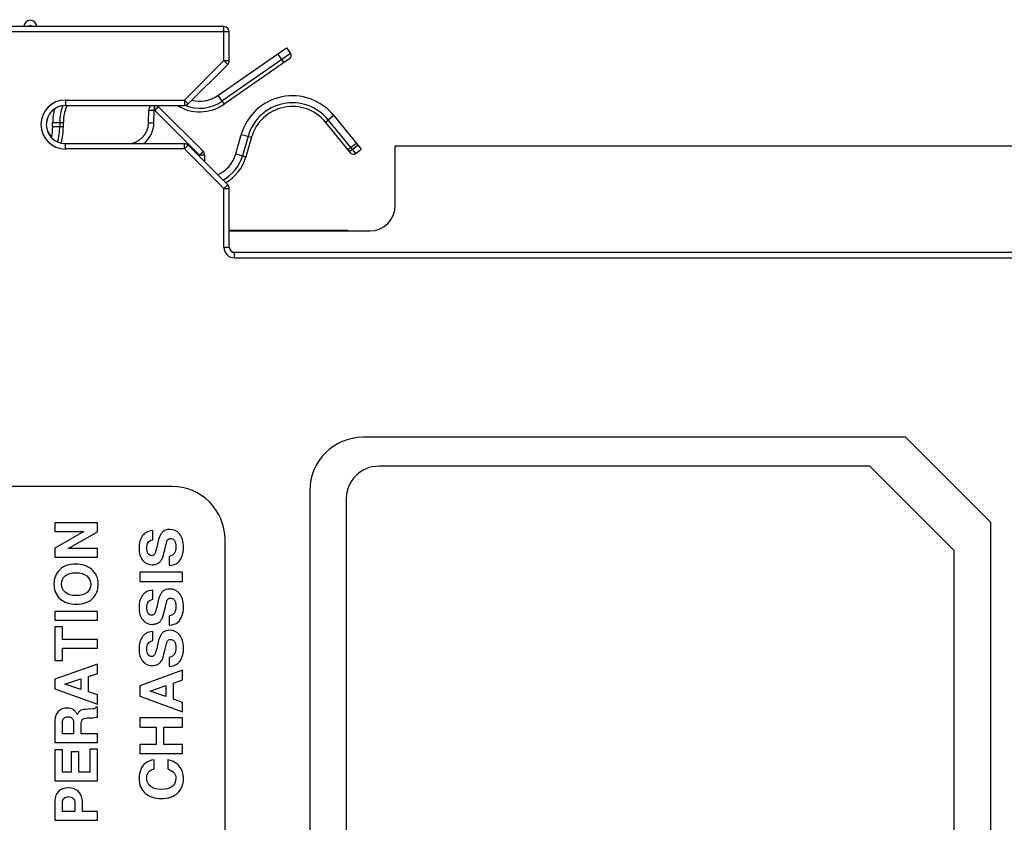
# Model space of a CAD drawing. Units: inches. Extents: x 0 to 22, y 0 to 17.
# Drawn here: x 6.7 to 8.5, y 9.8 to 11.3 of the extents above; entities that cross this region are included whole.
import ezdxf

# ---------------------------------------------------------------- set-up
doc = ezdxf.new("R2010")
doc.units = ezdxf.units.IN
doc.header["$LTSCALE"] = 1.21
doc.header["$MEASUREMENT"] = 0
doc.layers.get('0').update_dxf_attribs({"linetype": 'CONTINUOUS'})
doc.styles.get("Standard").update_dxf_attribs({"font": 'txt', "width": 0.8})
doc.dimstyles.new('DIMSTYLE_1', dxfattribs={"dimtxt": 0.125, "dimasz": 0.1875, "dimexe": 0.125, "dimexo": 0.0625, "dimgap": 0.0625, "dimtad": 0, "dimtih": 1, "dimtoh": 1, "dimdec": 3, "dimzin": 4, "dimdsep": 46, "dimtxsty": 'STANDARD', "dimblk": '_FILLED', "dimblk1": '_FILLED', "dimblk2": '_FILLED', "dimcen": 0.09, "dimadec": 0, "dimazin": 0, "dimtp": 1e-06, "dimtm": 1e-06, "dimtfac": 1, "dimtdec": 3, "dimtofl": 0, "dimtmove": 0, "dimatfit": 3, "dimldrblk": '_FILLED', "dimfxl": 1, "dimtolj": 1, "dimtzin": 4, "dimarcsym": 0})

# ---------------------------------------------------------------- blocks, each defined once
blk = doc.blocks.new('_FILLED')
at = {"color": 0, "linetype": 'BYBLOCK'}
blk.add_solid([(0, 0), (-1, 0.1667), (-1, -0.1667)], dxfattribs=at)
blk = doc.blocks.new('*D2')
at = {"color": 2, "linetype": 'CONTINUOUS'}
for p, q in [((4.8716, 11.2277), (4.8716, 12.2063)), ((10.3688, 10.6184), (10.3688, 12.2063)), ((4.8716, 12.0813), (7.0337, 12.0813)), ((10.3688, 12.0813), (8.2068, 12.0813))]:
    blk.add_line(p, q, dxfattribs=at)
at = {"color": 2, "linetype": 'CONTINUOUS', "xscale": 0.1875, "yscale": 0.1875, "zscale": 0.1875}
for p, rotation in [((4.8716, 12.0813), 180), ((10.3688, 12.0813), 359.9999979255)]:
    blk.add_blockref('_FILLED', p, dxfattribs=dict(at, rotation=rotation))
at = {"color": 2, "linetype": 'CONTINUOUS', "insert": (7.4784, 12.1078), "char_height": 0.125, "width": 1.048077, "attachment_point": 2, "line_spacing_factor": 0.9}
blk.add_mtext('5.497\\P[139,63]', dxfattribs=at)

msp = doc.modelspace()

# ---------------------------------------------------------------- linework, layer by layer
at = {"color": 7, "linetype": 'CONTINUOUS'}
for p, q in [((7.0665, 11.3195), (6.0646, 11.3195)), ((7.0763, 11.2567), (7.0763, 11.3097)), ((7.0553, 11.1921), (7.1825, 11.2803)), ((7.1825, 11.2803), (7.1899, 11.2697)), ((7.1882, 11.2603), (7.0666, 11.176)), ((7.1882, 11.2603), (7.1883, 11.2604)), ((7.0005, 11.1767), (7.0734, 11.2497)), ((6.7732, 11.1739), (6.9935, 11.1739)), ((6.9449, 11.1718), (7.0278, 11.0889)), ((6.927, 11.1417), (6.9274, 11.165)), ((7.2694, 11.1555), (7.3205, 11.093)), ((6.7495, 11.1345), (6.7495, 11.1424)), ((6.7692, 11.1424), (6.7692, 11.1345)), ((7.3011, 11.0857), (7.2542, 11.143)), ((7.0882, 11.084), (7.0986, 11.1203)), ((7.1176, 11.1149), (7.1071, 11.0785)), ((6.9935, 11.103), (6.7732, 11.103)), ((7.0734, 11.0271), (7.0005, 11.1001)), ((7.3013, 11.0959), (7.3114, 11.1042)), ((7.3834, 10.9886), (7.3834, 11.0992)), ((7.3834, 11.0992), (9.8145, 11.0992)), ((7.0306, 11.082), (7.0306, 11.0699)), ((7.2956, 11.0929), (7.295, 11.0931)), ((7.3011, 11.0857), (7.3012, 11.0856)), ((7.3105, 11.0848), (7.3205, 11.093)), ((7.0763, 10.9115), (7.0763, 11.0202)), ((7.0763, 10.9428), (7.2954, 10.9428)), ((7.0763, 10.9417), (7.3366, 10.9417)), ((8.3278, 10.5599), (7.3238, 10.5599)), ((8.4854, 10.4023), (8.3278, 10.5599)), ((8.2618, 10.5065), (7.3528, 10.5065)), ((8.2618, 10.5065), (8.4178, 10.3505)), ((6.9701, 10.4691), (6.3008, 10.4691)), ((7.2252, 10.4613), (7.2252, 6.5518)), ((7.2928, 10.4465), (7.2928, 6.5665)), ((6.7536, 10.4016), (6.7536, 10.3856)), ((6.8323, 10.4016), (6.7536, 10.4016)), ((6.8075, 10.3856), (6.7536, 10.355)), ((6.7536, 10.3856), (6.8075, 10.3856)), ((6.7783, 10.3543), (6.8323, 10.3851)), ((6.8323, 10.3851), (6.8323, 10.4016)), ((6.9348, 10.3705), (6.9348, 10.3873)), ((8.4854, 10.4023), (8.4852, 10.4022)), ((8.4854, 6.5518), (8.4854, 10.4023)), ((6.9501, 10.3817), (6.9488, 10.3795)), ((6.9678, 10.3727), (6.9694, 10.3726)), ((7.0686, 6.5518), (7.0686, 10.3707)), ((6.7536, 10.355), (6.7536, 10.3382)), ((6.8323, 10.3543), (6.7783, 10.3543)), ((6.8323, 10.3382), (6.8323, 10.3543)), ((6.9576, 10.3544), (6.96, 10.3645)), ((8.4178, 6.5665), (8.4178, 10.3505)), ((6.7536, 10.3382), (6.8323, 10.3382)), ((6.9652, 10.3395), (6.9652, 10.3227)), ((6.9464, 10.3281), (6.9482, 10.3297)), ((6.9111, 10.3102), (6.9111, 10.2934)), ((6.9898, 10.3102), (6.9111, 10.3102)), ((6.9898, 10.2934), (6.9898, 10.3102)), ((6.9111, 10.2934), (6.9898, 10.2934)), ((6.9348, 10.2603), (6.9348, 10.2771)), ((6.9501, 10.2714), (6.9488, 10.2693)), ((6.9678, 10.2625), (6.9694, 10.2624)), ((6.9576, 10.2442), (6.96, 10.2543)), ((6.7536, 10.2378), (6.7536, 10.2218)), ((6.8323, 10.2378), (6.7536, 10.2378)), ((6.7536, 10.2218), (6.8323, 10.2218)), ((6.8323, 10.2218), (6.8323, 10.2378)), ((6.9652, 10.2293), (6.9652, 10.2124)), ((6.7536, 10.2095), (6.7536, 10.1469)), ((6.7677, 10.2095), (6.7536, 10.2095)), ((6.7677, 10.1862), (6.7677, 10.2095)), ((6.9464, 10.2178), (6.9482, 10.2195)), ((6.8323, 10.1862), (6.7677, 10.1862)), ((6.8323, 10.1702), (6.8323, 10.1862)), ((6.9348, 10.1839), (6.9348, 10.2008)), ((6.9501, 10.1951), (6.9488, 10.1929)), ((6.9678, 10.1862), (6.9694, 10.186)), ((6.7677, 10.1469), (6.7677, 10.1702)), ((6.7677, 10.1702), (6.8323, 10.1702)), ((6.9576, 10.1678), (6.96, 10.1779)), ((6.9652, 10.1529), (6.9652, 10.1361)), ((6.7536, 10.1469), (6.7677, 10.1469)), ((6.8323, 10.1404), (6.7536, 10.1125)), ((6.8323, 10.1229), (6.8323, 10.1404)), ((6.9898, 10.1295), (6.9111, 10.1002)), ((6.9464, 10.1415), (6.9482, 10.1431)), ((6.9898, 10.1111), (6.9898, 10.1295)), ((6.7536, 10.1125), (6.7536, 10.0944)), ((6.7723, 10.1031), (6.8017, 10.1129)), ((6.8017, 10.1129), (6.8017, 10.0936)), ((6.8158, 10.1175), (6.8323, 10.1229)), ((6.8158, 10.089), (6.8158, 10.1175)), ((6.7536, 10.0944), (6.8323, 10.0665)), ((6.8017, 10.0936), (6.7723, 10.1031)), ((6.9111, 10.1002), (6.9111, 10.0812)), ((6.9298, 10.0903), (6.9591, 10.1006)), ((6.9591, 10.1006), (6.9591, 10.0803)), ((6.9732, 10.1054), (6.9898, 10.1111)), ((6.9732, 10.0754), (6.9732, 10.1054)), ((6.8323, 10.0835), (6.8158, 10.089)), ((6.8323, 10.0665), (6.8323, 10.0835)), ((6.9111, 10.0812), (6.9898, 10.0519)), ((6.9591, 10.0803), (6.9298, 10.0903)), ((6.9898, 10.0697), (6.9732, 10.0754)), ((6.823, 10.0574), (6.8158, 10.057)), ((6.8251, 10.0577), (6.823, 10.0574)), ((6.8261, 10.0579), (6.8251, 10.0577)), ((6.8297, 10.0605), (6.8288, 10.0593)), ((6.8323, 10.0605), (6.8297, 10.0605)), ((6.8323, 10.0426), (6.8323, 10.0605)), ((6.9898, 10.0519), (6.9898, 10.0697)), ((6.7975, 10.0513), (6.7957, 10.0479)), ((6.8131, 10.0408), (6.8198, 10.041)), ((6.9111, 10.0409), (6.9111, 10.0241)), ((6.9898, 10.0409), (6.9111, 10.0409)), ((6.9898, 10.0241), (6.9898, 10.0409)), ((6.7536, 10.036), (6.7536, 9.9953)), ((6.7677, 10.0113), (6.7677, 10.0334)), ((6.7882, 10.0322), (6.7882, 10.0113)), ((6.8023, 10.0113), (6.8023, 10.0294)), ((6.8031, 10.0343), (6.8041, 10.0365)), ((6.9111, 10.0241), (6.9411, 10.0241)), ((6.9411, 10.0241), (6.9411, 9.992)), ((6.9552, 9.992), (6.9552, 10.0241)), ((6.9552, 10.0241), (6.9898, 10.0241)), ((6.7882, 10.0113), (6.7677, 10.0113)), ((6.8323, 10.0113), (6.8023, 10.0113)), ((6.8323, 9.9953), (6.8323, 10.0113)), ((6.7536, 9.9953), (6.8323, 9.9953)), ((6.9111, 9.992), (6.9111, 9.9752)), ((6.9411, 9.992), (6.9111, 9.992)), ((6.9898, 9.992), (6.9552, 9.992)), ((6.9898, 9.9752), (6.9898, 9.992)), ((6.7536, 9.9816), (6.7536, 9.9244)), ((6.7677, 9.9816), (6.7536, 9.9816)), ((6.7677, 9.9405), (6.7677, 9.9816)), ((6.7839, 9.978), (6.7839, 9.9405)), ((6.798, 9.978), (6.7839, 9.978)), ((6.798, 9.9405), (6.798, 9.978)), ((6.8182, 9.9834), (6.8182, 9.9405)), ((6.8323, 9.9834), (6.8182, 9.9834)), ((6.8323, 9.9244), (6.8323, 9.9834)), ((6.9111, 9.9752), (6.9898, 9.9752)), ((6.9371, 9.9467), (6.9371, 9.9635)), ((6.9624, 9.9633), (6.9624, 9.9465)), ((6.7839, 9.9405), (6.7677, 9.9405)), ((6.8182, 9.9405), (6.798, 9.9405)), ((6.7536, 9.9244), (6.8323, 9.9244)), ((6.7536, 9.8875), (6.7536, 9.8519)), ((6.7677, 9.868), (6.7677, 9.8844)), ((6.7905, 9.8842), (6.7905, 9.868)), ((6.8046, 9.868), (6.8046, 9.886)), ((6.7905, 9.868), (6.7677, 9.868)), ((6.8323, 9.868), (6.8046, 9.868)), ((6.8323, 9.8519), (6.8323, 9.868)), ((6.7536, 9.8519), (6.8323, 9.8519))]:
    msp.add_line(p, q, dxfattribs=at)
at = {"color": 9, "linetype": 'CONTINUOUS'}
for p, q in [((7.0665, 11.2567), (7.0665, 11.3195)), ((7.0763, 11.3097), (6.0646, 11.3097)), ((7.1899, 11.2697), (7.0627, 11.1815)), ((7.1775, 11.2529), (7.1663, 11.2691)), ((6.9935, 11.1837), (7.0665, 11.2567)), ((7.0665, 11.2567), (7.0734, 11.2497)), ((7.0665, 11.2567), (7.0763, 11.2567)), ((7.0553, 11.1921), (7.0666, 11.176)), ((6.7732, 11.1837), (6.7732, 11.1739)), ((6.7732, 11.1837), (6.9935, 11.1837)), ((6.9373, 11.1739), (6.9374, 11.1678)), ((6.9381, 11.1739), (6.9382, 11.1678)), ((6.9449, 11.1718), (6.9409, 11.1675)), ((6.9449, 11.1718), (6.9449, 11.1718)), ((6.9935, 11.1837), (6.9935, 11.1739)), ((6.9935, 11.1837), (7.0005, 11.1767)), ((6.9274, 11.165), (6.9274, 11.165)), ((6.9274, 11.165), (6.9374, 11.1648)), ((6.937, 11.1415), (6.9374, 11.1648)), ((6.9374, 11.1648), (6.9382, 11.1648)), ((6.9382, 11.1648), (7.021, 11.082)), ((7.2542, 11.143), (7.2694, 11.1555)), ((6.7495, 11.1424), (6.7692, 11.1424)), ((6.7495, 11.1345), (6.7692, 11.1345)), ((6.7625, 11.1424), (6.7625, 11.1345)), ((6.927, 11.1417), (6.937, 11.1415)), ((6.927, 11.1417), (6.927, 11.1417)), ((7.3105, 11.0848), (7.2594, 11.1472)), ((7.0986, 11.1203), (7.1176, 11.1149)), ((7.1111, 11.1167), (7.1007, 11.0804)), ((6.7732, 11.0932), (6.7732, 11.103)), ((6.9935, 11.0932), (6.9935, 11.103)), ((6.9935, 11.0932), (7.0005, 11.1001)), ((7.3042, 11.0924), (7.3143, 11.1006)), ((6.9935, 11.0932), (6.7732, 11.0932)), ((7.0665, 11.0202), (6.9935, 11.0932)), ((7.021, 11.082), (7.021, 11.0796)), ((7.0306, 11.082), (7.021, 11.082)), ((7.0278, 11.0889), (7.0234, 11.0844)), ((7.0278, 11.0889), (7.0278, 11.0889)), ((7.0882, 11.084), (7.1071, 11.0785)), ((7.2969, 11.0908), (7.297, 11.0907)), ((7.3021, 11.091), (7.3042, 11.0924)), ((7.0665, 11.0202), (7.0734, 11.0271)), ((7.0665, 10.9115), (7.0665, 11.0202)), ((7.0665, 11.0202), (7.0763, 11.0202)), ((7.0665, 10.9115), (7.0763, 10.9115)), ((7.0862, 10.8919), (7.0862, 10.9017)), ((9.8148, 10.9017), (7.0862, 10.9017)), ((7.0862, 10.8919), (9.8246, 10.8919)), ((6.9701, 10.4693), (6.9701, 10.4691)), ((7.2252, 10.4613), (7.2253, 10.4613)), ((7.0687, 10.3707), (7.0686, 10.3707))]:
    msp.add_line(p, q, dxfattribs=at)
at = {"color": 7, "linetype": 'CONTINUOUS'}
for centre, radius, start, end in [((6.7082, 11.3195), 0.0118, 360, 180), ((7.0665, 11.3097), 0.00984, 360, 90), ((7.1844, 11.2658), 0.00669, 304.75, 34.75), ((7.0665, 11.2567), 0.00984, 315, 360), ((7.0216, 11.2408), 0.0592, 255.8337, 304.75), ((7.1932, 11.0932), 0.0984, 39.2865, 163.9905), ((6.7732, 11.1384), 0.0354, 90, 270), ((6.848, 11.1424), 0.0787, 156.4106, 180), ((6.9372, 11.1648), 0.00984, 119.61, 179), ((6.938, 11.1648), 0.00984, 45, 55.4088), ((7.0216, 11.2408), 0.0789, 238.0326, 304.75), ((6.9935, 11.1837), 0.00984, 270, 315), ((7.1932, 11.0931), 0.0787, 39.2865, 163.9905), ((6.7732, 11.1384), 0.0354, 125.1087, 180.9254), ((6.848, 11.1424), 0.0984, 165.2527, 180), ((6.7764, 11.1424), 0.0394, 193.2432, 222.9761), ((6.6551, 11.1345), 0.0945, 347.5901, 360), ((6.6551, 11.1345), 0.1142, 344.4778, 360), ((6.8876, 11.1424), 0.0394, 270.0006, 358.9615), ((6.7764, 11.1424), 0.0394, 253.4503, 268.2198), ((6.9935, 11.0932), 0.00984, 45, 90), ((7.0208, 11.082), 0.00984, 360, 45), ((7.0299, 11.1007), 0.0607, 294.5483, 343.9905), ((7.0299, 11.1007), 0.0804, 299.5587, 343.9905), ((7.3062, 11.09), 0.00669, 219.2865, 309.2865), ((7.0665, 11.0202), 0.00984, 360, 45), ((7.3366, 10.9886), 0.0469, 270, 360), ((7.0862, 10.9121), 0.00984, 181.2444, 269.9955), ((7.0862, 10.9115), 0.00984, 179.987, 269.9861), ((7.3238, 10.4613), 0.0986, 90, 180), ((7.3528, 10.4465), 0.06, 90, 180), ((6.9701, 10.3707), 0.0984, 360, 90), ((6.9339, 10.3505), 0.0097, 212.5214, 217.5933), ((6.9339, 10.2403), 0.0097, 212.5215, 217.5933), ((6.9339, 10.1639), 0.0097, 212.5215, 217.5933), ((6.7767, 10.0346), 0.00836, 133.7484, 139.1046), ((6.7635, 10.0315), 0.0353, 25.965, 29.5413), ((6.839, 10.0282), 0.0476, 155.5829, 156.8205)]:
    msp.add_arc(centre, radius, start, end, dxfattribs=at)
at = {"color": 9, "linetype": 'CONTINUOUS'}
for centre, radius, start, end in [((6.7082, 11.3195), 0.00197, 360, 180), ((6.7732, 11.1384), 0.0453, 90, 270), ((6.848, 11.1424), 0.0854, 158.594, 180), ((7.0216, 11.2408), 0.0722, 247.3968, 304.75), ((7.1932, 11.0932), 0.0854, 39.2865, 163.9905), ((6.4033, 11.1648), 0.5341, 359.9951, 0.3127), ((6.4041, 11.1648), 0.5341, 359.9952, 0.3127), ((6.4294, 11.6736), 0.7196, 315.0002, 315.3051), ((6.6551, 11.1345), 0.1075, 344.672, 360), ((6.8878, 11.1424), 0.0492, 306.8705, 358.9999), ((6.5013, 11.6016), 0.7349, 315.0027, 315.2697), ((7.0299, 11.1007), 0.0737, 298.2723, 343.9905), ((7.0862, 10.9115), 0.0197, 179.9995, 269.9994)]:
    msp.add_arc(centre, radius, start, end, dxfattribs=at)
at = {"color": 7, "linetype": 'CONTINUOUS'}
msp.add_open_spline([(7.3013, 11.0959), (7.3008, 11.0955), (7.2997, 11.0947), (7.2982, 11.0937), (7.2969, 11.0931), (7.2961, 11.0929), (7.2958, 11.0929), (7.2956, 11.0929)], degree=3, knots=[0, 0, 0, 0, 0.320841, 0.609583, 0.840543, 0.929477, 1, 1, 1, 1], dxfattribs=at)
at = {"color": 9, "linetype": 'CONTINUOUS'}
msp.add_open_spline([(7.297, 11.0907), (7.2971, 11.0906), (7.2974, 11.0904), (7.2979, 11.0901), (7.2984, 11.09), (7.2993, 11.09), (7.3006, 11.0903), (7.3016, 11.0907), (7.3021, 11.091)], degree=3, knots=[0, 0, 0, 0, 0.089947, 0.185935, 0.291772, 0.409623, 0.682671, 1, 1, 1, 1], dxfattribs=at)
at = {"color": 7, "linetype": 'CONTINUOUS'}
for points in [[(6.9348, 10.3873), (6.9296, 10.3869), (6.9257, 10.3858), (6.9229, 10.3841)], [(6.9541, 10.386), (6.9526, 10.3848), (6.9513, 10.3834), (6.9501, 10.3817)], [(6.9662, 10.3896), (6.9612, 10.3896), (6.9572, 10.3884), (6.9541, 10.386)], [(6.9845, 10.3811), (6.9798, 10.3867), (6.9737, 10.3896), (6.9662, 10.3896)], [(6.9159, 10.378), (6.9116, 10.3725), (6.9094, 10.3648), (6.9094, 10.3549)], [(6.9229, 10.3841), (6.9201, 10.3825), (6.9178, 10.3804), (6.9159, 10.378)], [(6.926, 10.3653), (6.9276, 10.3678), (6.9306, 10.3695), (6.9348, 10.3705)], [(6.9488, 10.3795), (6.9464, 10.3749), (6.9443, 10.3681), (6.9426, 10.359)], [(6.96, 10.3645), (6.9606, 10.367), (6.9613, 10.3689), (6.9622, 10.3701)], [(6.9622, 10.3701), (6.9627, 10.3708), (6.9633, 10.3713), (6.9639, 10.3717)], [(6.9639, 10.3717), (6.965, 10.3724), (6.9663, 10.3727), (6.9678, 10.3727)], [(6.9694, 10.3726), (6.9717, 10.3722), (6.9735, 10.3709), (6.9748, 10.3688)], [(6.9748, 10.3688), (6.9766, 10.3661), (6.9774, 10.3624), (6.9774, 10.3576)], [(6.9915, 10.3568), (6.9915, 10.3674), (6.9892, 10.3754), (6.9845, 10.3811)], [(6.9094, 10.3549), (6.9094, 10.3453), (6.9116, 10.3378), (6.9161, 10.3323)], [(6.9235, 10.3553), (6.9235, 10.3596), (6.9243, 10.3629), (6.926, 10.3653)], [(6.9258, 10.3453), (6.9243, 10.3476), (6.9235, 10.351), (6.9235, 10.3553)], [(6.9426, 10.359), (6.9418, 10.3546), (6.9409, 10.3508), (6.9399, 10.3476)], [(6.952, 10.3351), (6.9536, 10.3382), (6.9554, 10.3446), (6.9576, 10.3544)], [(6.9774, 10.3576), (6.9774, 10.3527), (6.9765, 10.3487), (6.9748, 10.3456)], [(6.9887, 10.3394), (6.9906, 10.344), (6.9915, 10.3498), (6.9915, 10.3568)], [(6.9161, 10.3323), (6.9206, 10.3269), (6.9264, 10.3242), (6.9337, 10.3242)], [(6.9294, 10.3419), (6.9283, 10.3424), (6.9272, 10.3433), (6.9263, 10.3446)], [(6.9329, 10.341), (6.9317, 10.341), (6.9305, 10.3413), (6.9294, 10.3419)], [(6.9364, 10.3422), (6.9355, 10.3414), (6.9343, 10.341), (6.9329, 10.341)], [(6.9399, 10.3476), (6.9391, 10.3454), (6.938, 10.3436), (6.9364, 10.3422)], [(6.9482, 10.3297), (6.9496, 10.3312), (6.9509, 10.333), (6.952, 10.3351)], [(6.9748, 10.3456), (6.973, 10.3425), (6.9698, 10.3405), (6.9652, 10.3395)], [(6.9809, 10.328), (6.9843, 10.3309), (6.9869, 10.3347), (6.9887, 10.3394)], [(6.7627, 10.315), (6.7555, 10.3081), (6.7519, 10.2992), (6.7519, 10.2884)], [(6.7917, 10.3255), (6.7795, 10.3255), (6.7698, 10.322), (6.7627, 10.315)], [(6.8218, 10.3154), (6.8137, 10.3221), (6.8036, 10.3255), (6.7917, 10.3255)], [(6.834, 10.2885), (6.834, 10.2997), (6.8299, 10.3087), (6.8218, 10.3154)], [(6.9337, 10.3242), (6.9363, 10.3242), (6.9388, 10.3246), (6.9411, 10.3254)], [(6.9411, 10.3254), (6.9431, 10.326), (6.9449, 10.3269), (6.9464, 10.3281)], [(6.9652, 10.3227), (6.9722, 10.3234), (6.9774, 10.3251), (6.9809, 10.328)], [(6.766, 10.2885), (6.766, 10.2947), (6.7683, 10.2997), (6.7728, 10.3036)], [(6.7728, 10.3036), (6.7773, 10.3074), (6.7838, 10.3094), (6.7922, 10.3094)], [(6.7922, 10.3094), (6.801, 10.3094), (6.8077, 10.3074), (6.8126, 10.3034)], [(6.8126, 10.3034), (6.8175, 10.2994), (6.8199, 10.2942), (6.8199, 10.2879)], [(6.7519, 10.2884), (6.7519, 10.277), (6.7557, 10.2679), (6.7633, 10.2612)], [(6.7729, 10.2732), (6.7683, 10.2772), (6.766, 10.2823), (6.766, 10.2885)], [(6.8199, 10.2879), (6.8199, 10.2818), (6.8176, 10.2769), (6.8131, 10.273)], [(6.8228, 10.2613), (6.8303, 10.2682), (6.834, 10.2772), (6.834, 10.2885)], [(6.9348, 10.2771), (6.9296, 10.2767), (6.9257, 10.2756), (6.9229, 10.2739)], [(6.9541, 10.2757), (6.9526, 10.2746), (6.9513, 10.2731), (6.9501, 10.2714)], [(6.9662, 10.2793), (6.9612, 10.2793), (6.9572, 10.2781), (6.9541, 10.2757)], [(6.9845, 10.2709), (6.9798, 10.2765), (6.9737, 10.2793), (6.9662, 10.2793)], [(6.7633, 10.2612), (6.771, 10.2545), (6.781, 10.2511), (6.7935, 10.2511)], [(6.7934, 10.2671), (6.7844, 10.2671), (6.7775, 10.2691), (6.7729, 10.2732)], [(6.8131, 10.273), (6.8085, 10.2691), (6.802, 10.2671), (6.7934, 10.2671)], [(6.7935, 10.2511), (6.8056, 10.2511), (6.8154, 10.2545), (6.8228, 10.2613)], [(6.9159, 10.2678), (6.9116, 10.2623), (6.9094, 10.2546), (6.9094, 10.2447)], [(6.9229, 10.2739), (6.9201, 10.2722), (6.9178, 10.2702), (6.9159, 10.2678)], [(6.926, 10.2551), (6.9276, 10.2576), (6.9306, 10.2593), (6.9348, 10.2603)], [(6.9488, 10.2693), (6.9464, 10.2647), (6.9443, 10.2578), (6.9426, 10.2488)], [(6.96, 10.2543), (6.9606, 10.2567), (6.9613, 10.2586), (6.9622, 10.2599)], [(6.9622, 10.2599), (6.9627, 10.2605), (6.9633, 10.2611), (6.9639, 10.2615)], [(6.9639, 10.2615), (6.965, 10.2622), (6.9663, 10.2625), (6.9678, 10.2625)], [(6.9694, 10.2624), (6.9717, 10.262), (6.9735, 10.2607), (6.9748, 10.2585)], [(6.9748, 10.2585), (6.9766, 10.2558), (6.9774, 10.2521), (6.9774, 10.2474)], [(6.9915, 10.2466), (6.9915, 10.2571), (6.9892, 10.2652), (6.9845, 10.2709)], [(6.9094, 10.2447), (6.9094, 10.2351), (6.9116, 10.2275), (6.9161, 10.2221)], [(6.9235, 10.2451), (6.9235, 10.2493), (6.9243, 10.2526), (6.926, 10.2551)], [(6.9258, 10.235), (6.9243, 10.2374), (6.9235, 10.2407), (6.9235, 10.2451)], [(6.9426, 10.2488), (6.9418, 10.2444), (6.9409, 10.2406), (6.9399, 10.2374)], [(6.952, 10.2249), (6.9536, 10.2279), (6.9554, 10.2344), (6.9576, 10.2442)], [(6.9774, 10.2474), (6.9774, 10.2425), (6.9765, 10.2385), (6.9748, 10.2354)], [(6.9887, 10.2291), (6.9906, 10.2338), (6.9915, 10.2396), (6.9915, 10.2466)], [(6.9161, 10.2221), (6.9206, 10.2167), (6.9264, 10.214), (6.9337, 10.214)], [(6.9294, 10.2316), (6.9283, 10.2322), (6.9272, 10.2331), (6.9263, 10.2343)], [(6.9329, 10.2308), (6.9317, 10.2308), (6.9305, 10.2311), (6.9294, 10.2316)], [(6.9364, 10.232), (6.9355, 10.2312), (6.9343, 10.2308), (6.9329, 10.2308)], [(6.9399, 10.2374), (6.9391, 10.2351), (6.938, 10.2333), (6.9364, 10.232)], [(6.9482, 10.2195), (6.9496, 10.2209), (6.9509, 10.2227), (6.952, 10.2249)], [(6.9748, 10.2354), (6.973, 10.2323), (6.9698, 10.2303), (6.9652, 10.2293)], [(6.9809, 10.2178), (6.9843, 10.2207), (6.9869, 10.2245), (6.9887, 10.2291)], [(6.9337, 10.214), (6.9363, 10.214), (6.9388, 10.2144), (6.9411, 10.2151)], [(6.9411, 10.2151), (6.9431, 10.2158), (6.9449, 10.2167), (6.9464, 10.2178)], [(6.9662, 10.203), (6.9612, 10.203), (6.9572, 10.2018), (6.9541, 10.1994)], [(6.9652, 10.2124), (6.9722, 10.2131), (6.9774, 10.2149), (6.9809, 10.2178)], [(6.9845, 10.1945), (6.9798, 10.2002), (6.9737, 10.203), (6.9662, 10.203)], [(6.9159, 10.1914), (6.9116, 10.186), (6.9094, 10.1783), (6.9094, 10.1683)], [(6.9229, 10.1976), (6.9201, 10.1959), (6.9178, 10.1939), (6.9159, 10.1914)], [(6.9348, 10.2008), (6.9296, 10.2003), (6.9257, 10.1993), (6.9229, 10.1976)], [(6.9488, 10.1929), (6.9464, 10.1883), (6.9443, 10.1815), (6.9426, 10.1725)], [(6.9541, 10.1994), (6.9526, 10.1982), (6.9513, 10.1968), (6.9501, 10.1951)], [(6.9622, 10.1835), (6.9627, 10.1842), (6.9633, 10.1848), (6.9639, 10.1852)], [(6.9639, 10.1852), (6.965, 10.1858), (6.9663, 10.1862), (6.9678, 10.1862)], [(6.9694, 10.186), (6.9717, 10.1856), (6.9735, 10.1843), (6.9748, 10.1822)], [(6.9915, 10.1702), (6.9915, 10.1808), (6.9892, 10.1889), (6.9845, 10.1945)], [(6.9094, 10.1683), (6.9094, 10.1587), (6.9116, 10.1512), (6.9161, 10.1458)], [(6.9235, 10.1688), (6.9235, 10.173), (6.9243, 10.1763), (6.926, 10.1788)], [(6.9258, 10.1587), (6.9243, 10.161), (6.9235, 10.1644), (6.9235, 10.1688)], [(6.926, 10.1788), (6.9276, 10.1812), (6.9306, 10.1829), (6.9348, 10.1839)], [(6.9426, 10.1725), (6.9418, 10.168), (6.9409, 10.1642), (6.9399, 10.1611)], [(6.952, 10.1486), (6.9536, 10.1516), (6.9554, 10.1581), (6.9576, 10.1678)], [(6.96, 10.1779), (6.9606, 10.1804), (6.9613, 10.1823), (6.9622, 10.1835)], [(6.9748, 10.1822), (6.9766, 10.1795), (6.9774, 10.1758), (6.9774, 10.171)], [(6.9774, 10.171), (6.9774, 10.1661), (6.9765, 10.1622), (6.9748, 10.1591)], [(6.9887, 10.1528), (6.9906, 10.1574), (6.9915, 10.1633), (6.9915, 10.1702)], [(6.9294, 10.1553), (6.9283, 10.1559), (6.9272, 10.1568), (6.9263, 10.158)], [(6.9329, 10.1545), (6.9317, 10.1545), (6.9305, 10.1547), (6.9294, 10.1553)], [(6.9364, 10.1556), (6.9355, 10.1549), (6.9343, 10.1545), (6.9329, 10.1545)], [(6.9399, 10.1611), (6.9391, 10.1588), (6.938, 10.157), (6.9364, 10.1556)], [(6.9482, 10.1431), (6.9496, 10.1446), (6.9509, 10.1464), (6.952, 10.1486)], [(6.9748, 10.1591), (6.973, 10.156), (6.9698, 10.154), (6.9652, 10.1529)], [(6.9809, 10.1415), (6.9843, 10.1444), (6.9869, 10.1481), (6.9887, 10.1528)], [(6.9161, 10.1458), (6.9206, 10.1403), (6.9264, 10.1376), (6.9337, 10.1376)], [(6.9337, 10.1376), (6.9363, 10.1376), (6.9388, 10.138), (6.9411, 10.1388)], [(6.9411, 10.1388), (6.9431, 10.1395), (6.9449, 10.1404), (6.9464, 10.1415)], [(6.9652, 10.1361), (6.9722, 10.1368), (6.9774, 10.1386), (6.9809, 10.1415)], [(6.7764, 10.0591), (6.7694, 10.0591), (6.7639, 10.0569), (6.7598, 10.0526)], [(6.7874, 10.0564), (6.7844, 10.0582), (6.7808, 10.0591), (6.7764, 10.0591)], [(6.8158, 10.057), (6.8085, 10.0568), (6.8038, 10.0561), (6.8019, 10.055)], [(6.8288, 10.0593), (6.8281, 10.0586), (6.8272, 10.0581), (6.8261, 10.0579)], [(6.7598, 10.0526), (6.7557, 10.0483), (6.7536, 10.0428), (6.7536, 10.036)], [(6.7677, 10.0334), (6.7677, 10.0359), (6.7686, 10.0381), (6.7704, 10.0401)], [(6.7709, 10.0406), (6.7726, 10.0423), (6.7749, 10.0431), (6.7778, 10.0431)], [(6.7778, 10.0431), (6.7829, 10.0431), (6.7861, 10.0409), (6.7875, 10.0366)], [(6.7903, 10.0542), (6.7894, 10.0551), (6.7884, 10.0558), (6.7874, 10.0564)], [(6.7942, 10.0489), (6.793, 10.051), (6.7917, 10.0528), (6.7903, 10.0542)], [(6.8019, 10.055), (6.7999, 10.0539), (6.7984, 10.0527), (6.7975, 10.0513)], [(6.8041, 10.0365), (6.8057, 10.0392), (6.8087, 10.0407), (6.8131, 10.0408)], [(6.8198, 10.041), (6.8261, 10.0412), (6.8303, 10.0417), (6.8323, 10.0426)], [(6.7875, 10.0366), (6.788, 10.0349), (6.7882, 10.0335), (6.7882, 10.0322)], [(6.8023, 10.0294), (6.8023, 10.0307), (6.8026, 10.0323), (6.8031, 10.0343)], [(6.9212, 9.9572), (6.9174, 9.9542), (6.9145, 9.9503), (6.9125, 9.9455)], [(6.9371, 9.9635), (6.9304, 9.9624), (6.9251, 9.9603), (6.9212, 9.9572)], [(6.9836, 9.9518), (6.9784, 9.958), (6.9713, 9.9618), (6.9624, 9.9633)], [(6.9915, 9.9286), (6.9915, 9.9379), (6.9889, 9.9457), (6.9836, 9.9518)], [(6.9125, 9.9455), (6.9104, 9.9407), (6.9094, 9.9352), (6.9094, 9.9291)], [(6.9235, 9.9294), (6.9235, 9.9386), (6.928, 9.9444), (6.9371, 9.9467)], [(6.9309, 9.914), (6.9259, 9.9176), (6.9235, 9.9228), (6.9235, 9.9294)], [(6.9624, 9.9465), (6.9681, 9.9446), (6.972, 9.9421), (6.9742, 9.9392)], [(6.9742, 9.9392), (6.9763, 9.9363), (6.9774, 9.9328), (6.9774, 9.9288)], [(6.7788, 9.9113), (6.7712, 9.9113), (6.7651, 9.9091), (6.7605, 9.9047)], [(6.7976, 9.9045), (6.7929, 9.909), (6.7867, 9.9113), (6.7788, 9.9113)], [(6.9094, 9.9291), (6.9094, 9.9176), (6.9132, 9.9085), (6.9208, 9.9018)], [(6.951, 9.9085), (6.9425, 9.9085), (6.9358, 9.9103), (6.9309, 9.914)], [(6.9705, 9.914), (6.966, 9.9103), (6.9595, 9.9085), (6.951, 9.9085)], [(6.9774, 9.9288), (6.9774, 9.9227), (6.9751, 9.9177), (6.9705, 9.914)], [(6.9806, 9.9017), (6.9878, 9.9084), (6.9915, 9.9174), (6.9915, 9.9286)], [(6.7605, 9.9047), (6.7559, 9.9003), (6.7536, 9.8946), (6.7536, 9.8875)], [(6.7707, 9.8921), (6.7727, 9.8942), (6.7755, 9.8953), (6.779, 9.8953)], [(6.779, 9.8953), (6.7826, 9.8953), (6.7855, 9.8942), (6.7875, 9.8921)], [(6.8046, 9.886), (6.8046, 9.8937), (6.8023, 9.8999), (6.7976, 9.9045)], [(6.9208, 9.9018), (6.9284, 9.895), (6.9384, 9.8917), (6.951, 9.8917)], [(6.951, 9.8917), (6.9634, 9.8917), (6.9733, 9.895), (6.9806, 9.9017)], [(6.7677, 9.8844), (6.7677, 9.8874), (6.7687, 9.8899), (6.7707, 9.8921)], [(6.7875, 9.8921), (6.7895, 9.89), (6.7905, 9.8874), (6.7905, 9.8842)]]:
    msp.add_open_spline(points, degree=3, dxfattribs=at)

# ---------------------------------------------------------------- dimensions: what is measured, and where the dimension line sits
at = {"color": 2, "linetype": 'CONTINUOUS'}
dim = msp.add_linear_dim(base=(10.3688, 12.0813), p1=(4.8716, 11.1652), p2=(10.3688, 10.5559), angle=360, dimstyle='DIMSTYLE_1', dxfattribs=at)
dim.commit()
dim.dimension.update_dxf_attribs({"geometry": '*D2', "text_midpoint": (7.6202, 11.8974), "dimtype": 160})

doc.saveas('drawing.dxf')
